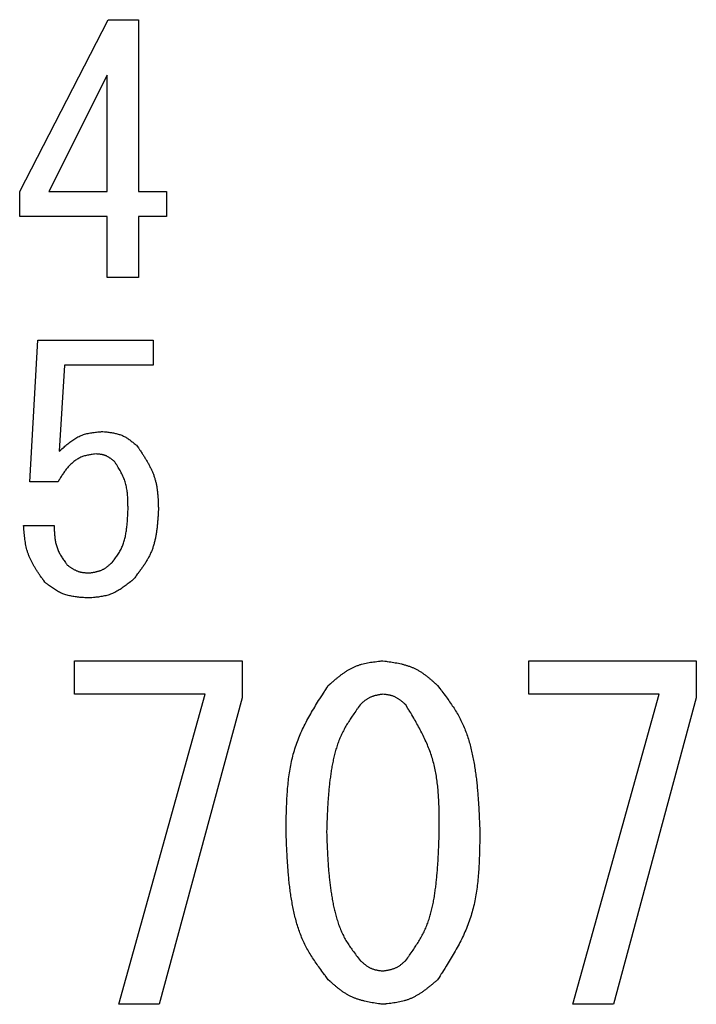
# Model space of a CAD drawing. Units: millimetres. Extents: x 0 to 1400, y -1 to 990.
# Drawn here: x 766 to 792, y 273 to 311 of the extents above; entities that cross this region are included whole.
import ezdxf

# ---------------------------------------------------------------- set-up
doc = ezdxf.new("R2010")
doc.units = ezdxf.units.MM
doc.header["$LTSCALE"] = 0.60633
doc.layers.add('NoLayerName_001', color=7, linetype='Continuous')

msp = doc.modelspace()

# ---------------------------------------------------------------- linework, layer by layer
at = {"layer": 'NoLayerName_001', "color": 7, "linetype": 'Continuous', "lineweight": 25}
for p, q in [((765.74, 304.754), (769.147, 311.365)), ((769.147, 311.365), (770.317, 311.365)), ((770.317, 311.365), (770.317, 304.754)), ((769.113, 309.229), (766.859, 304.754)), ((769.113, 304.754), (769.113, 309.229)), ((765.74, 303.792), (765.74, 304.754)), ((766.859, 304.754), (769.113, 304.754)), ((770.317, 304.754), (771.385, 304.754)), ((771.385, 304.754), (771.385, 303.792)), ((769.113, 303.792), (765.74, 303.792)), ((769.113, 301.453), (769.113, 303.792)), ((770.317, 303.792), (770.317, 301.453)), ((771.385, 303.792), (770.317, 303.792)), ((770.317, 301.453), (769.113, 301.453)), ((766.132, 293.59), (766.437, 299.031)), ((766.437, 299.031), (770.876, 299.031)), ((770.876, 299.031), (770.876, 298.069)), ((767.469, 298.069), (767.266, 294.76)), ((770.876, 298.069), (767.469, 298.069)), ((767.215, 293.59), (766.132, 293.59)), ((765.893, 291.912), (767.062, 291.912)), ((767.856, 285.419), (767.856, 286.703)), ((767.856, 286.703), (774.297, 286.703)), ((774.297, 286.703), (774.297, 285.279)), ((785.341, 286.703), (791.782, 286.703)), ((785.341, 285.419), (785.341, 286.703)), ((791.782, 286.703), (791.782, 285.279)), ((772.873, 285.419), (767.856, 285.419)), ((769.551, 273.487), (772.873, 285.419)), ((774.297, 285.279), (771.111, 273.487)), ((790.358, 285.419), (785.341, 285.419)), ((787.036, 273.487), (790.358, 285.419)), ((791.782, 285.279), (788.596, 273.487)), ((771.111, 273.487), (769.551, 273.487)), ((788.596, 273.487), (787.036, 273.487))]:
    msp.add_line(p, q, dxfattribs=at)
for points, knots in [([(767.266, 294.76), (767.346, 294.833), (767.312, 294.802), (767.417, 294.897), (767.481, 294.954), (767.557, 295.019), (767.63, 295.079), (767.706, 295.137), (767.783, 295.192), (767.861, 295.244), (767.941, 295.291), (768.023, 295.334), (768.107, 295.372), (768.194, 295.403), (768.283, 295.43), (768.374, 295.452), (768.467, 295.469), (768.56, 295.484), (768.658, 295.496), (768.742, 295.505), (768.882, 295.517), (768.836, 295.513), (768.944, 295.522)], [0, 0, 0, 0, 0.097751, 0.195315, 0.292514, 0.389186, 0.4852, 0.580457, 0.674911, 0.768574, 0.861529, 0.953946, 1.046091, 1.138327, 1.231014, 1.324382, 1.418542, 1.513504, 1.6092, 1.705497, 1.802221, 1.899164, 1.899164, 1.899164, 1.899164]), ([(768.944, 295.522), (769.027, 295.513), (768.992, 295.517), (769.101, 295.504), (769.166, 295.496), (769.242, 295.485), (769.315, 295.473), (769.387, 295.459), (769.459, 295.443), (769.529, 295.424), (769.598, 295.402), (769.666, 295.378), (769.732, 295.349), (769.796, 295.317), (769.858, 295.28), (769.919, 295.241), (769.979, 295.199), (770.037, 295.155), (770.097, 295.107), (770.147, 295.065), (770.23, 294.994), (770.203, 295.017), (770.266, 294.963)], [0, 0, 0, 0, 0.075367, 0.150613, 0.225623, 0.300294, 0.374541, 0.448302, 0.521548, 0.594285, 0.66657, 0.738511, 0.810277, 0.882101, 0.954213, 1.026761, 1.099817, 1.173387, 1.247428, 1.321857, 1.39656, 1.471405, 1.471405, 1.471405, 1.471405]), ([(770.266, 294.963), (770.349, 294.839), (770.314, 294.892), (770.422, 294.729), (770.486, 294.631), (770.559, 294.515), (770.627, 294.402), (770.693, 294.288), (770.754, 294.172), (770.811, 294.055), (770.863, 293.936), (770.91, 293.816), (770.949, 293.693), (770.982, 293.569), (771.008, 293.442), (771.029, 293.314), (771.045, 293.184), (771.057, 293.054), (771.065, 292.918), (771.071, 292.801), (771.077, 292.607), (771.075, 292.67), (771.079, 292.522)], [0, 0, 0, 0, 0.134266, 0.268342, 0.402047, 0.535217, 0.66772, 0.799459, 0.930389, 1.060524, 1.189951, 1.318843, 1.447467, 1.57619, 1.70537, 1.835234, 1.965893, 2.097361, 2.229567, 2.36238, 2.495624, 2.62909, 2.62909, 2.62909, 2.62909]), ([(768.69, 294.658), (768.604, 294.649), (768.64, 294.653), (768.528, 294.64), (768.461, 294.631), (768.383, 294.618), (768.309, 294.602), (768.235, 294.583), (768.163, 294.559), (768.092, 294.53), (768.023, 294.496), (767.956, 294.458), (767.892, 294.416), (767.829, 294.37), (767.77, 294.321), (767.712, 294.269), (767.658, 294.215), (767.606, 294.159), (767.557, 294.1), (767.509, 294.04), (767.464, 293.979), (767.42, 293.916), (767.378, 293.852), (767.335, 293.786), (767.299, 293.728), (767.24, 293.632), (767.259, 293.663), (767.215, 293.59)], [0, 0, 0, 0, 0.07745, 0.154756, 0.231797, 0.308499, 0.384859, 0.460969, 0.537044, 0.613374, 0.690056, 0.767068, 0.844335, 0.921731, 0.999095, 1.07623, 1.152988, 1.229489, 1.305888, 1.382297, 1.458795, 1.535427, 1.612211, 1.689145, 1.766205, 1.843357, 1.920557, 1.920557, 1.920557, 1.920557]), ([(769.401, 294.353), (769.367, 294.382), (769.381, 294.369), (769.336, 294.407), (769.308, 294.43), (769.276, 294.456), (769.244, 294.479), (769.211, 294.503), (769.178, 294.525), (769.145, 294.545), (769.111, 294.564), (769.076, 294.581), (769.04, 294.596), (769.003, 294.609), (768.966, 294.619), (768.928, 294.628), (768.889, 294.636), (768.85, 294.642), (768.809, 294.647), (768.774, 294.65), (768.715, 294.656), (768.734, 294.654), (768.69, 294.658)], [0, 0, 0, 0, 0.0407412, 0.0814148, 0.1219562, 0.1623076, 0.2024209, 0.2422617, 0.2818128, 0.321079, 0.3600906, 0.3989084, 0.4376273, 0.4763783, 0.5152905, 0.5544472, 0.5938885, 0.6336191, 0.6736143, 0.713827, 0.7541936, 0.7946399, 0.7946399, 0.7946399, 0.7946399]), ([(769.91, 292.522), (769.909, 292.632), (769.91, 292.585), (769.908, 292.73), (769.906, 292.816), (769.903, 292.917), (769.898, 293.014), (769.89, 293.111), (769.88, 293.207), (769.866, 293.303), (769.849, 293.397), (769.828, 293.49), (769.802, 293.581), (769.771, 293.671), (769.735, 293.759), (769.695, 293.847), (769.651, 293.933), (769.605, 294.017), (769.555, 294.104), (769.511, 294.178), (769.435, 294.3), (769.46, 294.26), (769.401, 294.353)], [0, 0, 0, 0, 0.099032, 0.197928, 0.29656, 0.394813, 0.49259, 0.589823, 0.686478, 0.782564, 0.878141, 0.973327, 1.06831, 1.163348, 1.258699, 1.354533, 1.450934, 1.547912, 1.645421, 1.743366, 1.84162, 1.940035, 1.940035, 1.940035, 1.940035]), ([(769.3, 290.488), (769.359, 290.565), (769.334, 290.532), (769.412, 290.633), (769.457, 290.695), (769.509, 290.769), (769.556, 290.84), (769.601, 290.915), (769.641, 290.991), (769.678, 291.069), (769.711, 291.15), (769.74, 291.232), (769.765, 291.315), (769.787, 291.4), (769.807, 291.485), (769.824, 291.571), (769.839, 291.657), (769.852, 291.743), (769.863, 291.829), (769.872, 291.916), (769.88, 292.002), (769.887, 292.089), (769.893, 292.175), (769.898, 292.264), (769.902, 292.34), (769.908, 292.467), (769.906, 292.426), (769.91, 292.522)], [0, 0, 0, 0, 0.087573, 0.175034, 0.262286, 0.349268, 0.435964, 0.522429, 0.608802, 0.695288, 0.782007, 0.868996, 0.956237, 1.043662, 1.131163, 1.218593, 1.305822, 1.392879, 1.479821, 1.566692, 1.653526, 1.740346, 1.827167, 1.913999, 2.000842, 2.087696, 2.174556, 2.174556, 2.174556, 2.174556]), ([(771.079, 292.522), (771.07, 292.355), (771.074, 292.426), (771.061, 292.208), (771.051, 292.077), (771.038, 291.924), (771.022, 291.778), (771.002, 291.632), (770.978, 291.488), (770.949, 291.346), (770.914, 291.206), (770.872, 291.068), (770.823, 290.934), (770.765, 290.802), (770.7, 290.674), (770.628, 290.548), (770.551, 290.424), (770.47, 290.304), (770.381, 290.18), (770.304, 290.075), (770.172, 289.902), (770.215, 289.958), (770.113, 289.827)], [0, 0, 0, 0, 0.150324, 0.300407, 0.45002, 0.598958, 0.74705, 0.894172, 1.040265, 1.185345, 1.329519, 1.473001, 1.616128, 1.759363, 1.903168, 2.047839, 2.193521, 2.340232, 2.487885, 2.636312, 2.785288, 2.934547, 2.934547, 2.934547, 2.934547]), ([(766.706, 289.725), (766.628, 289.835), (766.661, 289.789), (766.559, 289.933), (766.499, 290.02), (766.429, 290.124), (766.365, 290.224), (766.303, 290.326), (766.244, 290.429), (766.189, 290.533), (766.138, 290.639), (766.093, 290.747), (766.053, 290.856), (766.019, 290.968), (765.991, 291.082), (765.968, 291.198), (765.949, 291.315), (765.933, 291.432), (765.921, 291.555), (765.911, 291.66), (765.898, 291.835), (765.902, 291.778), (765.893, 291.912)], [0, 0, 0, 0, 0.121497, 0.24283, 0.363843, 0.484396, 0.604374, 0.723694, 0.842317, 0.960255, 1.077584, 1.19445, 1.311085, 1.427803, 1.544912, 1.662609, 1.780991, 1.900069, 2.019784, 2.140022, 2.260632, 2.381433, 2.381433, 2.381433, 2.381433]), ([(767.062, 291.912), (767.066, 291.818), (767.065, 291.858), (767.07, 291.736), (767.074, 291.662), (767.08, 291.576), (767.088, 291.494), (767.097, 291.412), (767.109, 291.331), (767.124, 291.251), (767.143, 291.172), (767.164, 291.094), (767.19, 291.018), (767.221, 290.944), (767.256, 290.871), (767.294, 290.799), (767.335, 290.728), (767.379, 290.659), (767.427, 290.588), (767.468, 290.528), (767.539, 290.43), (767.516, 290.462), (767.571, 290.386)], [0, 0, 0, 0, 0.084245, 0.168362, 0.252227, 0.33573, 0.41878, 0.501311, 0.583291, 0.664728, 0.745679, 0.82626, 0.906649, 0.987093, 1.067841, 1.149051, 1.230803, 1.313105, 1.395912, 1.479134, 1.562651, 1.64632, 1.64632, 1.64632, 1.64632]), ([(767.571, 290.386), (767.614, 290.356), (767.596, 290.369), (767.653, 290.329), (767.688, 290.305), (767.728, 290.278), (767.768, 290.253), (767.808, 290.229), (767.849, 290.206), (767.89, 290.185), (767.932, 290.166), (767.975, 290.148), (768.018, 290.133), (768.063, 290.121), (768.108, 290.111), (768.153, 290.103), (768.199, 290.097), (768.246, 290.092), (768.294, 290.088), (768.336, 290.086), (768.405, 290.083), (768.382, 290.084), (768.435, 290.081)], [0, 0, 0, 0, 0.047916, 0.0957618, 0.1434705, 0.1909822, 0.2382472, 0.2852302, 0.331914, 0.3783037, 0.4244315, 0.4703606, 0.5161896, 0.5620538, 0.6080858, 0.6543705, 0.7009492, 0.7478265, 0.794977, 0.8423523, 0.8898865, 0.9375031, 0.9375031, 0.9375031, 0.9375031]), ([(768.435, 290.081), (768.49, 290.09), (768.467, 290.086), (768.539, 290.099), (768.582, 290.106), (768.632, 290.116), (768.679, 290.126), (768.727, 290.138), (768.774, 290.151), (768.82, 290.165), (768.866, 290.181), (768.91, 290.2), (768.953, 290.22), (768.995, 290.244), (769.036, 290.269), (769.075, 290.297), (769.114, 290.326), (769.152, 290.357), (769.19, 290.389), (769.223, 290.418), (769.276, 290.467), (769.259, 290.451), (769.3, 290.488)], [0, 0, 0, 0, 0.0499873, 0.0998997, 0.1496661, 0.1992222, 0.2485154, 0.2975078, 0.3461809, 0.3945405, 0.4426205, 0.4904884, 0.5382496, 0.5860484, 0.6340262, 0.6822737, 0.7308349, 0.7797146, 0.8288858, 0.8782965, 0.9278769, 0.977545, 0.977545, 0.977545, 0.977545]), ([(770.113, 289.827), (770.028, 289.759), (770.064, 289.788), (769.953, 289.699), (769.885, 289.647), (769.805, 289.586), (769.727, 289.53), (769.648, 289.476), (769.567, 289.425), (769.486, 289.377), (769.402, 289.333), (769.317, 289.294), (769.231, 289.259), (769.142, 289.229), (769.051, 289.205), (768.959, 289.185), (768.865, 289.168), (768.771, 289.155), (768.672, 289.143), (768.588, 289.135), (768.447, 289.124), (768.492, 289.127), (768.384, 289.119)], [0, 0, 0, 0, 0.098062, 0.195967, 0.293567, 0.390728, 0.48734, 0.583323, 0.678638, 0.773296, 0.867368, 0.960993, 1.054393, 1.147868, 1.241716, 1.336128, 1.431197, 1.526932, 1.623277, 1.720124, 1.817326, 1.914712, 1.914712, 1.914712, 1.914712]), ([(768.384, 289.119), (768.281, 289.126), (768.325, 289.123), (768.189, 289.132), (768.107, 289.138), (768.012, 289.147), (767.921, 289.157), (767.83, 289.17), (767.741, 289.185), (767.652, 289.204), (767.565, 289.226), (767.479, 289.253), (767.396, 289.283), (767.314, 289.319), (767.234, 289.36), (767.156, 289.405), (767.078, 289.453), (767.003, 289.504), (766.926, 289.559), (766.861, 289.607), (766.753, 289.689), (766.788, 289.662), (766.706, 289.725)], [0, 0, 0, 0, 0.093592, 0.187036, 0.280195, 0.37294, 0.465169, 0.556806, 0.647815, 0.738206, 0.828044, 0.917461, 1.006661, 1.095927, 1.18554, 1.275682, 1.366442, 1.457829, 1.549791, 1.642225, 1.734995, 1.827937, 1.827937, 1.827937, 1.827937]), ([(777.619, 285.753), (777.721, 285.842), (777.678, 285.804), (777.812, 285.919), (777.893, 285.987), (777.989, 286.065), (778.082, 286.138), (778.178, 286.209), (778.274, 286.276), (778.373, 286.339), (778.474, 286.397), (778.577, 286.449), (778.682, 286.496), (778.791, 286.536), (778.902, 286.57), (779.015, 286.599), (779.13, 286.623), (779.245, 286.644), (779.367, 286.661), (779.471, 286.675), (779.645, 286.695), (779.588, 286.688), (779.721, 286.703)], [0, 0, 0, 0, 0.121201, 0.242204, 0.362822, 0.482884, 0.602251, 0.720822, 0.838548, 0.955441, 1.07159, 1.187172, 1.302464, 1.417847, 1.533699, 1.650264, 1.767661, 1.885902, 2.004916, 2.124566, 2.244666, 2.364999, 2.364999, 2.364999, 2.364999]), ([(779.721, 286.703), (779.854, 286.684), (779.798, 286.692), (779.972, 286.666), (780.076, 286.65), (780.198, 286.629), (780.314, 286.606), (780.429, 286.581), (780.543, 286.552), (780.656, 286.519), (780.765, 286.481), (780.873, 286.439), (780.978, 286.39), (781.08, 286.336), (781.179, 286.275), (781.275, 286.21), (781.37, 286.14), (781.462, 286.068), (781.556, 285.989), (781.636, 285.921), (781.766, 285.805), (781.724, 285.843), (781.823, 285.753)], [0, 0, 0, 0, 0.120872, 0.241556, 0.361874, 0.481666, 0.600799, 0.719179, 0.836758, 0.953552, 1.069644, 1.185204, 1.300497, 1.415883, 1.531718, 1.648229, 1.765527, 1.883622, 2.002448, 2.121875, 2.241727, 2.361798, 2.361798, 2.361798, 2.361798]), ([(775.992, 280.126), (775.997, 280.466), (775.995, 280.321), (776.002, 280.766), (776.01, 281.033), (776.022, 281.346), (776.041, 281.644), (776.066, 281.944), (776.1, 282.24), (776.145, 282.533), (776.2, 282.823), (776.269, 283.109), (776.352, 283.39), (776.451, 283.666), (776.565, 283.938), (776.692, 284.205), (776.83, 284.469), (776.976, 284.727), (777.135, 284.994), (777.275, 285.219), (777.514, 285.591), (777.436, 285.47), (777.619, 285.753)], [0, 0, 0, 0, 0.30571, 0.610991, 0.915433, 1.21867, 1.520397, 1.820396, 2.11856, 2.414916, 2.709655, 3.003156, 3.29601, 3.589039, 3.883066, 4.178629, 4.475992, 4.775189, 5.076069, 5.378335, 5.681583, 5.985339, 5.985339, 5.985339, 5.985339]), ([(781.823, 285.753), (781.986, 285.54), (781.917, 285.631), (782.128, 285.35), (782.252, 285.179), (782.393, 284.975), (782.521, 284.775), (782.641, 284.569), (782.751, 284.358), (782.849, 284.14), (782.935, 283.917), (783.012, 283.689), (783.078, 283.458), (783.136, 283.224), (783.187, 282.988), (783.231, 282.751), (783.269, 282.513), (783.302, 282.275), (783.33, 282.037), (783.354, 281.799), (783.375, 281.56), (783.392, 281.321), (783.407, 281.084), (783.42, 280.837), (783.43, 280.628), (783.444, 280.279), (783.439, 280.392), (783.45, 280.126)], [0, 0, 0, 0, 0.241634, 0.482938, 0.72363, 0.96352, 1.202565, 1.440916, 1.678969, 1.917324, 2.156351, 2.396177, 2.63676, 2.877911, 3.119313, 3.360544, 3.601221, 3.841405, 4.081241, 4.320846, 4.560306, 4.799688, 5.039036, 5.278378, 5.517726, 5.757084, 5.996449, 5.996449, 5.996449, 5.996449]), ([(779.721, 285.414), (779.665, 285.406), (779.689, 285.41), (779.616, 285.398), (779.572, 285.391), (779.521, 285.382), (779.472, 285.372), (779.423, 285.361), (779.376, 285.348), (779.329, 285.334), (779.282, 285.318), (779.237, 285.299), (779.193, 285.279), (779.151, 285.255), (779.109, 285.23), (779.069, 285.202), (779.029, 285.172), (778.991, 285.141), (778.951, 285.108), (778.918, 285.079), (778.864, 285.029), (778.881, 285.046), (778.84, 285.008)], [0, 0, 0, 0, 0.0508784, 0.101678, 0.1523235, 0.2027476, 0.2528944, 0.3027241, 0.352217, 0.4013791, 0.4502461, 0.4988893, 0.5474196, 0.5959894, 0.6447482, 0.6937915, 0.7431657, 0.7928759, 0.8428935, 0.8931638, 0.9436129, 0.9941545, 0.9941545, 0.9941545, 0.9941545]), ([(780.603, 285.008), (780.56, 285.045), (780.578, 285.029), (780.522, 285.078), (780.488, 285.107), (780.448, 285.14), (780.409, 285.171), (780.369, 285.201), (780.329, 285.23), (780.287, 285.257), (780.245, 285.281), (780.202, 285.304), (780.158, 285.324), (780.112, 285.341), (780.066, 285.356), (780.018, 285.369), (779.97, 285.379), (779.921, 285.388), (779.87, 285.396), (779.826, 285.402), (779.753, 285.411), (779.777, 285.408), (779.721, 285.414)], [0, 0, 0, 0, 0.0510248, 0.1019663, 0.152745, 0.2032894, 0.2535403, 0.3034553, 0.3530133, 0.4022198, 0.4511122, 0.4997649, 0.5482947, 0.5968623, 0.6456277, 0.6946938, 0.7441107, 0.7938843, 0.8439845, 0.8943531, 0.9449117, 0.9955686, 0.9955686, 0.9955686, 0.9955686]), ([(778.84, 285.008), (778.707, 284.819), (778.763, 284.899), (778.59, 284.651), (778.49, 284.5), (778.375, 284.32), (778.272, 284.145), (778.174, 283.964), (778.086, 283.779), (778.009, 283.589), (777.942, 283.394), (777.883, 283.197), (777.832, 282.996), (777.788, 282.794), (777.75, 282.59), (777.718, 282.385), (777.689, 282.18), (777.664, 281.975), (777.643, 281.77), (777.625, 281.564), (777.61, 281.359), (777.596, 281.153), (777.585, 280.949), (777.575, 280.737), (777.568, 280.557), (777.556, 280.257), (777.56, 280.354), (777.552, 280.126)], [0, 0, 0, 0, 0.207797, 0.415309, 0.62229, 0.828575, 1.03412, 1.239049, 1.44369, 1.648555, 1.853985, 2.060111, 2.266912, 2.474231, 2.681804, 2.889268, 3.096293, 3.302907, 3.509212, 3.71529, 3.921206, 4.127013, 4.332747, 4.538437, 4.744101, 4.94975, 5.155394, 5.155394, 5.155394, 5.155394]), ([(781.891, 280.126), (781.89, 280.418), (781.891, 280.294), (781.889, 280.676), (781.885, 280.905), (781.878, 281.174), (781.866, 281.431), (781.848, 281.689), (781.823, 281.944), (781.789, 282.197), (781.746, 282.448), (781.692, 282.695), (781.627, 282.939), (781.547, 283.179), (781.456, 283.416), (781.354, 283.649), (781.242, 283.88), (781.125, 284.107), (780.995, 284.34), (780.882, 284.538), (780.688, 284.865), (780.751, 284.759), (780.603, 285.008)], [0, 0, 0, 0, 0.262556, 0.524773, 0.786327, 1.046929, 1.306339, 1.564384, 1.82098, 2.07615, 2.330043, 2.582958, 2.835361, 3.087896, 3.341215, 3.595744, 3.851692, 4.109087, 4.367813, 4.627634, 4.888231, 5.14923, 5.14923, 5.14923, 5.14923]), ([(777.619, 274.431), (777.456, 274.648), (777.525, 274.555), (777.312, 274.84), (777.188, 275.014), (777.046, 275.22), (776.918, 275.422), (776.796, 275.632), (776.686, 275.846), (776.589, 276.066), (776.502, 276.292), (776.427, 276.522), (776.361, 276.756), (776.303, 276.993), (776.253, 277.232), (776.21, 277.472), (776.172, 277.712), (776.139, 277.953), (776.111, 278.194), (776.087, 278.435), (776.067, 278.676), (776.05, 278.918), (776.035, 279.158), (776.022, 279.407), (776.013, 279.619), (775.998, 279.972), (776.003, 279.857), (775.992, 280.126)], [0, 0, 0, 0, 0.244316, 0.488292, 0.731639, 0.974161, 1.215813, 1.456746, 1.697366, 1.938285, 2.179891, 2.422319, 2.665531, 2.909335, 3.153406, 3.397312, 3.64066, 3.883506, 4.125991, 4.368231, 4.610313, 4.852302, 5.094245, 5.33617, 5.578093, 5.820021, 6.061952, 6.061952, 6.061952, 6.061952]), ([(777.552, 280.126), (777.56, 279.894), (777.556, 279.992), (777.568, 279.688), (777.576, 279.504), (777.586, 279.289), (777.597, 279.082), (777.611, 278.873), (777.626, 278.665), (777.645, 278.457), (777.666, 278.249), (777.691, 278.042), (777.72, 277.835), (777.753, 277.628), (777.79, 277.422), (777.833, 277.217), (777.88, 277.012), (777.935, 276.81), (777.997, 276.609), (778.069, 276.413), (778.151, 276.221), (778.245, 276.035), (778.35, 275.858), (778.468, 275.678), (778.574, 275.528), (778.758, 275.283), (778.698, 275.362), (778.84, 275.177)], [0, 0, 0, 0, 0.209259, 0.418491, 0.627672, 0.836779, 1.045799, 1.254726, 1.463565, 1.672333, 1.881063, 2.089805, 2.298627, 2.507619, 2.716895, 2.926593, 3.136743, 3.346891, 3.556586, 3.765563, 3.973783, 4.181489, 4.389306, 4.597769, 4.807045, 5.017018, 5.227384, 5.227384, 5.227384, 5.227384]), ([(780.603, 275.177), (780.738, 275.367), (780.681, 275.286), (780.858, 275.537), (780.96, 275.69), (781.077, 275.871), (781.183, 276.049), (781.281, 276.233), (781.37, 276.42), (781.447, 276.613), (781.514, 276.81), (781.572, 277.011), (781.621, 277.215), (781.664, 277.421), (781.7, 277.628), (781.731, 277.836), (781.758, 278.044), (781.782, 278.252), (781.802, 278.461), (781.82, 278.669), (781.835, 278.877), (781.847, 279.086), (781.858, 279.292), (781.868, 279.507), (781.875, 279.69), (781.886, 279.993), (781.883, 279.895), (781.891, 280.126)], [0, 0, 0, 0, 0.210836, 0.42135, 0.631264, 0.840391, 1.048677, 1.256255, 1.463491, 1.670956, 1.879049, 2.087932, 2.297588, 2.507845, 2.718406, 2.928869, 3.138863, 3.348405, 3.557594, 3.766513, 3.975227, 4.183792, 4.392249, 4.600632, 4.808966, 5.01727, 5.22556, 5.22556, 5.22556, 5.22556]), ([(783.45, 280.126), (783.446, 279.783), (783.448, 279.929), (783.441, 279.479), (783.434, 279.209), (783.422, 278.893), (783.404, 278.591), (783.379, 278.289), (783.345, 277.989), (783.301, 277.693), (783.245, 277.4), (783.177, 277.111), (783.094, 276.826), (782.994, 276.546), (782.88, 276.271), (782.753, 276.001), (782.615, 275.733), (782.469, 275.471), (782.309, 275.201), (782.169, 274.973), (781.929, 274.596), (782.007, 274.718), (781.823, 274.431)], [0, 0, 0, 0, 0.308965, 0.617501, 0.925199, 1.231692, 1.536676, 1.839933, 2.141356, 2.440972, 2.738972, 3.035733, 3.331849, 3.628136, 3.925422, 4.224241, 4.524859, 4.827311, 5.131445, 5.436964, 5.743465, 6.050474, 6.050474, 6.050474, 6.050474]), ([(778.84, 275.177), (778.882, 275.14), (778.864, 275.155), (778.92, 275.107), (778.954, 275.078), (778.995, 275.045), (779.034, 275.014), (779.074, 274.985), (779.114, 274.956), (779.156, 274.93), (779.198, 274.905), (779.241, 274.882), (779.285, 274.862), (779.331, 274.845), (779.377, 274.83), (779.425, 274.817), (779.473, 274.807), (779.521, 274.797), (779.572, 274.789), (779.616, 274.783), (779.689, 274.774), (779.665, 274.777), (779.721, 274.77)], [0, 0, 0, 0, 0.0509205, 0.1017611, 0.1524456, 0.2029056, 0.2530844, 0.3029413, 0.3524563, 0.4016348, 0.4505124, 0.4991607, 0.547691, 0.5962574, 0.645013, 0.6940562, 0.7434354, 0.7931561, 0.8431896, 0.8934805, 0.9439534, 0.9945207, 0.9945207, 0.9945207, 0.9945207]), ([(779.721, 274.77), (779.777, 274.779), (779.753, 274.775), (779.826, 274.787), (779.87, 274.794), (779.921, 274.804), (779.97, 274.814), (780.018, 274.825), (780.066, 274.838), (780.113, 274.852), (780.159, 274.868), (780.204, 274.887), (780.248, 274.907), (780.291, 274.931), (780.332, 274.956), (780.373, 274.984), (780.413, 275.013), (780.451, 275.044), (780.491, 275.077), (780.524, 275.106), (780.579, 275.155), (780.561, 275.139), (780.603, 275.177)], [0, 0, 0, 0, 0.0507933, 0.1015105, 0.1520792, 0.2024345, 0.2525224, 0.3023048, 0.3517627, 0.4009018, 0.4497568, 0.498396, 0.5469263, 0.5954944, 0.6442442, 0.6932678, 0.7426103, 0.7922764, 0.8422388, 0.8924449, 0.9428233, 0.993291, 0.993291, 0.993291, 0.993291]), ([(779.721, 273.487), (779.588, 273.506), (779.645, 273.497), (779.471, 273.523), (779.367, 273.539), (779.245, 273.56), (779.129, 273.582), (779.014, 273.608), (778.9, 273.637), (778.788, 273.669), (778.678, 273.707), (778.57, 273.749), (778.465, 273.797), (778.363, 273.851), (778.264, 273.911), (778.168, 273.976), (778.073, 274.046), (777.981, 274.118), (777.887, 274.196), (777.807, 274.264), (777.676, 274.38), (777.719, 274.342), (777.619, 274.431)], [0, 0, 0, 0, 0.120731, 0.241275, 0.361457, 0.481115, 0.600119, 0.718374, 0.835835, 0.952515, 1.068498, 1.183953, 1.299142, 1.414424, 1.530151, 1.64655, 1.76373, 1.881703, 2.000401, 2.119696, 2.239412, 2.359348, 2.359348, 2.359348, 2.359348]), ([(781.823, 274.431), (781.721, 274.343), (781.764, 274.38), (781.63, 274.266), (781.549, 274.199), (781.453, 274.121), (781.359, 274.049), (781.264, 273.979), (781.167, 273.912), (781.068, 273.85), (780.967, 273.792), (780.864, 273.739), (780.759, 273.693), (780.65, 273.653), (780.54, 273.619), (780.427, 273.59), (780.312, 273.566), (780.196, 273.546), (780.075, 273.528), (779.971, 273.515), (779.798, 273.495), (779.854, 273.501), (779.721, 273.487)], [0, 0, 0, 0, 0.120992, 0.24179, 0.362208, 0.482081, 0.601272, 0.71968, 0.837258, 0.954018, 1.070047, 1.18552, 1.300708, 1.415985, 1.531724, 1.648162, 1.765416, 1.8835, 2.002344, 2.121812, 2.241722, 2.361861, 2.361861, 2.361861, 2.361861])]:
    msp.add_open_spline(points, degree=3, knots=knots, dxfattribs=at)

doc.saveas('drawing.dxf')
